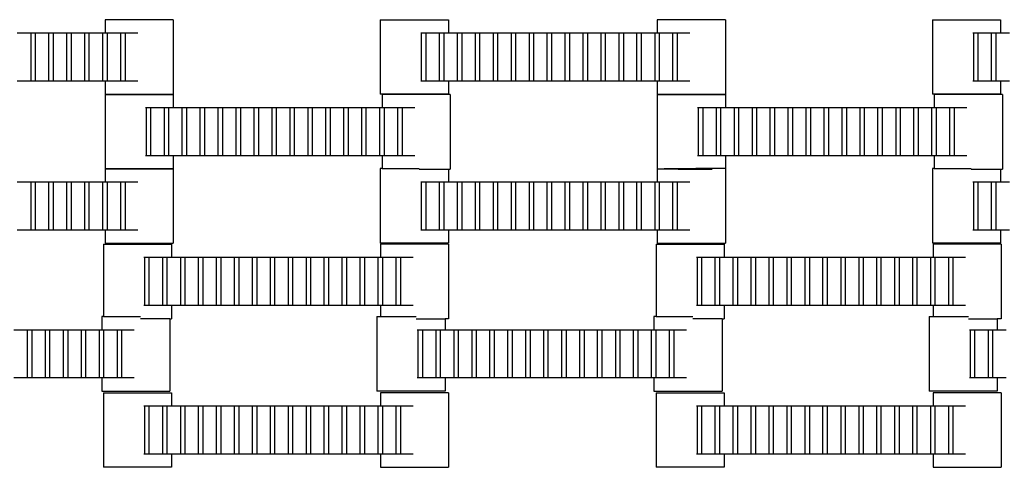
# Model space of a CAD drawing. Units: inches. Extents: x 2811 to 3797, y -3276 to -2612.
# Drawn here: x 3284 to 3313, y -3040 to -3027 of the extents above; entities that cross this region are included whole.
import ezdxf

# ---------------------------------------------------------------- set-up
doc = ezdxf.new("R2010")
doc.units = ezdxf.units.IN
doc.header["$MEASUREMENT"] = 0
doc.layers.add('VP-EQ', color=7, linetype='Continuous', true_color=0x8a3492, plot=False)

# ---------------------------------------------------------------- blocks, each defined once
blk = doc.blocks.new('2211')
at = {"layer": 'VP-EQ', "color": 0}
for p, q in [((66.106, 41.07), (66.106, 40.69)), ((68.081, 41.07), (66.106, 41.07)), ((68.081, 41.07), (68.081, 38.91)), ((74.08, 41.07), (74.08, 38.91)), ((74.08, 41.07), (76.055, 41.07)), ((76.055, 41.07), (76.055, 40.69)), ((82.106, 41.07), (82.106, 40.69)), ((84.081, 41.07), (82.106, 41.07)), ((84.081, 41.07), (84.081, 38.91)), ((90.076, 41.07), (90.076, 38.91)), ((90.076, 41.07), (92.051, 41.07)), ((92.051, 41.07), (92.051, 40.69)), ((63.562, 40.69), (63.96, 40.69)), ((63.96, 39.29), (63.96, 40.69)), ((63.96, 40.69), (64.082, 40.69)), ((64.082, 40.69), (64.082, 39.29)), ((64.082, 40.69), (64.477, 40.69)), ((64.477, 40.69), (64.598, 40.69)), ((64.477, 39.29), (64.477, 40.69)), ((64.598, 40.69), (64.598, 39.29)), ((64.598, 40.69), (65, 40.69)), ((65, 39.29), (65, 40.69)), ((65, 40.69), (65.122, 40.69)), ((65.122, 40.69), (65.517, 40.69)), ((65.122, 40.69), (65.122, 39.29)), ((65.517, 40.69), (65.638, 40.69)), ((65.517, 39.29), (65.517, 40.69)), ((65.638, 40.69), (66.04, 40.69)), ((65.638, 40.69), (65.638, 39.29)), ((66.04, 39.29), (66.04, 40.69)), ((66.04, 40.69), (66.106, 40.69)), ((66.106, 40.69), (66.162, 40.69)), ((66.162, 40.69), (66.162, 39.29)), ((66.162, 40.69), (66.56, 40.69)), ((66.56, 40.69), (66.682, 40.69)), ((66.56, 39.29), (66.56, 40.69)), ((66.682, 40.69), (66.682, 39.29)), ((66.682, 40.69), (67.051, 40.69)), ((75.249, 40.69), (75.277, 40.69)), ((75.277, 40.69), (75.398, 40.69)), ((75.277, 39.29), (75.277, 40.69)), ((75.398, 40.69), (75.797, 40.69)), ((75.398, 40.69), (75.398, 39.29)), ((75.797, 40.69), (75.918, 40.69)), ((75.797, 39.29), (75.797, 40.69)), ((75.918, 40.69), (75.918, 39.29)), ((75.918, 40.69), (76.055, 40.69)), ((76.055, 40.69), (76.317, 40.69)), ((76.317, 40.69), (76.438, 40.69)), ((76.317, 39.29), (76.317, 40.69)), ((76.438, 40.69), (76.438, 39.29)), ((76.438, 40.69), (76.837, 40.69)), ((76.837, 39.29), (76.837, 40.69)), ((76.837, 40.69), (76.958, 40.69)), ((76.958, 40.69), (76.958, 39.29)), ((76.958, 40.69), (77.357, 40.69)), ((77.357, 39.29), (77.357, 40.69)), ((77.357, 40.69), (77.478, 40.69)), ((77.478, 40.69), (77.478, 39.29)), ((77.478, 40.69), (77.877, 40.69)), ((77.877, 39.29), (77.877, 40.69)), ((77.877, 40.69), (77.998, 40.69)), ((77.998, 40.69), (77.998, 39.29)), ((77.998, 40.69), (78.4, 40.69)), ((78.4, 39.29), (78.4, 40.69)), ((78.4, 40.69), (78.522, 40.69)), ((78.522, 40.69), (78.522, 39.29)), ((78.522, 40.69), (78.917, 40.69)), ((78.917, 39.29), (78.917, 40.69)), ((78.917, 40.69), (79.038, 40.69)), ((79.038, 40.69), (79.038, 39.29)), ((79.038, 40.69), (79.44, 40.69)), ((79.44, 40.69), (79.562, 40.69)), ((79.44, 39.29), (79.44, 40.69)), ((79.562, 40.69), (79.96, 40.69)), ((79.562, 40.69), (79.562, 39.29)), ((79.96, 39.29), (79.96, 40.69)), ((79.96, 40.69), (80.082, 40.69)), ((80.082, 40.69), (80.082, 39.29)), ((80.082, 40.69), (80.477, 40.69)), ((80.477, 40.69), (80.598, 40.69)), ((80.477, 39.29), (80.477, 40.69)), ((80.598, 40.69), (80.598, 39.29)), ((80.598, 40.69), (81, 40.69)), ((81, 39.29), (81, 40.69)), ((81, 40.69), (81.122, 40.69)), ((81.122, 40.69), (81.517, 40.69)), ((81.122, 40.69), (81.122, 39.29)), ((81.517, 40.69), (81.638, 40.69)), ((81.517, 39.29), (81.517, 40.69)), ((81.638, 40.69), (82.04, 40.69)), ((81.638, 40.69), (81.638, 39.29)), ((82.04, 39.29), (82.04, 40.69)), ((82.04, 40.69), (82.106, 40.69)), ((82.106, 40.69), (82.162, 40.69)), ((82.162, 40.69), (82.162, 39.29)), ((82.162, 40.69), (82.56, 40.69)), ((82.56, 40.69), (82.682, 40.69)), ((82.56, 39.29), (82.56, 40.69)), ((82.682, 40.69), (82.682, 39.29)), ((82.682, 40.69), (83.051, 40.69)), ((91.245, 40.69), (91.273, 40.69)), ((91.273, 40.69), (91.394, 40.69)), ((91.273, 39.29), (91.273, 40.69)), ((91.394, 40.69), (91.793, 40.69)), ((91.394, 40.69), (91.394, 39.29)), ((91.793, 40.69), (91.914, 40.69)), ((91.793, 39.29), (91.793, 40.69)), ((91.914, 40.69), (91.914, 39.29)), ((91.914, 40.69), (92.051, 40.69)), ((92.051, 40.69), (92.313, 40.69)), ((63.96, 39.29), (63.562, 39.29)), ((64.082, 39.29), (63.96, 39.29)), ((64.477, 39.29), (64.082, 39.29)), ((64.598, 39.29), (64.477, 39.29)), ((65, 39.29), (64.598, 39.29)), ((65.122, 39.29), (65, 39.29)), ((65.517, 39.29), (65.122, 39.29)), ((65.638, 39.29), (65.517, 39.29)), ((66.04, 39.29), (65.638, 39.29)), ((66.106, 39.29), (66.04, 39.29)), ((66.106, 39.29), (66.106, 38.91)), ((66.162, 39.29), (66.106, 39.29)), ((66.56, 39.29), (66.162, 39.29)), ((66.682, 39.29), (66.56, 39.29)), ((67.051, 39.29), (66.682, 39.29)), ((75.277, 39.29), (75.249, 39.29)), ((75.398, 39.29), (75.277, 39.29)), ((75.797, 39.29), (75.398, 39.29)), ((75.918, 39.29), (75.797, 39.29)), ((76.055, 39.29), (75.918, 39.29)), ((76.055, 39.29), (76.055, 38.91)), ((76.317, 39.29), (76.055, 39.29)), ((76.438, 39.29), (76.317, 39.29)), ((76.837, 39.29), (76.438, 39.29)), ((76.958, 39.29), (76.837, 39.29)), ((77.357, 39.29), (76.958, 39.29)), ((77.478, 39.29), (77.357, 39.29)), ((77.877, 39.29), (77.478, 39.29)), ((77.998, 39.29), (77.877, 39.29)), ((78.4, 39.29), (77.998, 39.29)), ((78.522, 39.29), (78.4, 39.29)), ((78.917, 39.29), (78.522, 39.29)), ((79.038, 39.29), (78.917, 39.29)), ((79.44, 39.29), (79.038, 39.29)), ((79.562, 39.29), (79.44, 39.29)), ((79.96, 39.29), (79.562, 39.29)), ((80.082, 39.29), (79.96, 39.29)), ((80.477, 39.29), (80.082, 39.29)), ((80.598, 39.29), (80.477, 39.29)), ((81, 39.29), (80.598, 39.29)), ((81.122, 39.29), (81, 39.29)), ((81.517, 39.29), (81.122, 39.29)), ((81.638, 39.29), (81.517, 39.29)), ((82.04, 39.29), (81.638, 39.29)), ((82.106, 39.29), (82.04, 39.29)), ((82.106, 39.29), (82.106, 38.91)), ((82.162, 39.29), (82.106, 39.29)), ((82.56, 39.29), (82.162, 39.29)), ((82.682, 39.29), (82.56, 39.29)), ((83.051, 39.29), (82.682, 39.29)), ((91.273, 39.29), (91.245, 39.29)), ((91.394, 39.29), (91.273, 39.29)), ((91.793, 39.29), (91.394, 39.29)), ((91.914, 39.29), (91.793, 39.29)), ((92.051, 39.29), (91.914, 39.29)), ((92.051, 39.29), (92.051, 38.91)), ((92.313, 39.29), (92.051, 39.29)), ((66.106, 38.91), (68.081, 38.91)), ((66.106, 38.902), (66.106, 36.754)), ((66.106, 38.902), (68.081, 38.902)), ((68.081, 38.902), (68.081, 38.522)), ((76.055, 38.91), (74.08, 38.91)), ((74.132, 38.902), (74.132, 38.522)), ((76.107, 38.902), (74.132, 38.902)), ((76.107, 38.902), (76.107, 36.742)), ((82.102, 38.902), (82.102, 36.742)), ((82.102, 38.902), (84.077, 38.902)), ((82.106, 38.91), (84.081, 38.91)), ((84.077, 38.902), (84.077, 38.522)), ((92.051, 38.91), (90.076, 38.91)), ((90.128, 38.902), (90.128, 38.522)), ((92.103, 38.902), (90.128, 38.902)), ((92.103, 38.902), (92.103, 36.742)), ((67.275, 38.522), (67.303, 38.522)), ((67.303, 38.522), (67.424, 38.522)), ((67.303, 37.122), (67.303, 38.522)), ((67.424, 38.522), (67.823, 38.522)), ((67.424, 38.522), (67.424, 37.122)), ((67.823, 38.522), (67.944, 38.522)), ((67.823, 37.122), (67.823, 38.522)), ((67.944, 38.522), (67.944, 37.122)), ((67.944, 38.522), (68.081, 38.522)), ((68.081, 38.522), (68.343, 38.522)), ((68.343, 38.522), (68.464, 38.522)), ((68.343, 37.122), (68.343, 38.522)), ((68.464, 38.522), (68.464, 37.122)), ((68.464, 38.522), (68.863, 38.522)), ((68.863, 37.122), (68.863, 38.522)), ((68.863, 38.522), (68.984, 38.522)), ((68.984, 38.522), (68.984, 37.122)), ((68.984, 38.522), (69.383, 38.522)), ((69.383, 37.122), (69.383, 38.522)), ((69.383, 38.522), (69.504, 38.522)), ((69.504, 38.522), (69.504, 37.122)), ((69.504, 38.522), (69.903, 38.522)), ((69.903, 37.122), (69.903, 38.522)), ((69.903, 38.522), (70.024, 38.522)), ((70.024, 38.522), (70.024, 37.122)), ((70.024, 38.522), (70.426, 38.522)), ((70.426, 37.122), (70.426, 38.522)), ((70.426, 38.522), (70.548, 38.522)), ((70.548, 38.522), (70.548, 37.122)), ((70.548, 38.522), (70.943, 38.522)), ((70.943, 37.122), (70.943, 38.522)), ((70.943, 38.522), (71.064, 38.522)), ((71.064, 38.522), (71.064, 37.122)), ((71.064, 38.522), (71.466, 38.522)), ((71.466, 38.522), (71.588, 38.522)), ((71.466, 37.122), (71.466, 38.522)), ((71.588, 38.522), (71.986, 38.522)), ((71.588, 38.522), (71.588, 37.122)), ((71.986, 37.122), (71.986, 38.522)), ((71.986, 38.522), (72.108, 38.522)), ((72.108, 38.522), (72.108, 37.122)), ((72.108, 38.522), (72.503, 38.522)), ((72.503, 38.522), (72.624, 38.522)), ((72.503, 37.122), (72.503, 38.522)), ((72.624, 38.522), (72.624, 37.122)), ((72.624, 38.522), (73.026, 38.522)), ((73.026, 37.122), (73.026, 38.522)), ((73.026, 38.522), (73.148, 38.522)), ((73.148, 38.522), (73.543, 38.522)), ((73.148, 38.522), (73.148, 37.122)), ((73.543, 38.522), (73.664, 38.522)), ((73.543, 37.122), (73.543, 38.522)), ((73.664, 38.522), (74.066, 38.522)), ((73.664, 38.522), (73.664, 37.122)), ((74.066, 37.122), (74.066, 38.522)), ((74.066, 38.522), (74.132, 38.522)), ((74.132, 38.522), (74.188, 38.522)), ((74.188, 38.522), (74.188, 37.122)), ((74.188, 38.522), (74.586, 38.522)), ((74.586, 38.522), (74.708, 38.522)), ((74.586, 37.122), (74.586, 38.522)), ((74.708, 38.522), (74.708, 37.122)), ((74.708, 38.522), (75.077, 38.522)), ((83.271, 38.522), (83.299, 38.522)), ((83.299, 38.522), (83.421, 38.522)), ((83.299, 37.122), (83.299, 38.522)), ((83.421, 38.522), (83.819, 38.522)), ((83.421, 38.522), (83.421, 37.122)), ((83.819, 38.522), (83.941, 38.522)), ((83.819, 37.122), (83.819, 38.522)), ((83.941, 38.522), (83.941, 37.122)), ((83.941, 38.522), (84.077, 38.522)), ((84.077, 38.522), (84.339, 38.522)), ((84.339, 38.522), (84.461, 38.522)), ((84.339, 37.122), (84.339, 38.522)), ((84.461, 38.522), (84.461, 37.122)), ((84.461, 38.522), (84.859, 38.522)), ((84.859, 37.122), (84.859, 38.522)), ((84.859, 38.522), (84.981, 38.522)), ((84.981, 38.522), (84.981, 37.122)), ((84.981, 38.522), (85.379, 38.522)), ((85.379, 37.122), (85.379, 38.522)), ((85.379, 38.522), (85.501, 38.522)), ((85.501, 38.522), (85.501, 37.122)), ((85.501, 38.522), (85.899, 38.522)), ((85.899, 37.122), (85.899, 38.522)), ((85.899, 38.522), (86.021, 38.522)), ((86.021, 38.522), (86.021, 37.122)), ((86.021, 38.522), (86.423, 38.522)), ((86.423, 37.122), (86.423, 38.522)), ((86.423, 38.522), (86.544, 38.522)), ((86.544, 38.522), (86.544, 37.122)), ((86.544, 38.522), (86.939, 38.522)), ((86.939, 37.122), (86.939, 38.522)), ((86.939, 38.522), (87.061, 38.522)), ((87.061, 38.522), (87.061, 37.122)), ((87.061, 38.522), (87.463, 38.522)), ((87.463, 38.522), (87.584, 38.522)), ((87.463, 37.122), (87.463, 38.522)), ((87.584, 38.522), (87.983, 38.522)), ((87.584, 38.522), (87.584, 37.122)), ((87.983, 37.122), (87.983, 38.522)), ((87.983, 38.522), (88.104, 38.522)), ((88.104, 38.522), (88.104, 37.122)), ((88.104, 38.522), (88.499, 38.522)), ((88.499, 38.522), (88.621, 38.522)), ((88.499, 37.122), (88.499, 38.522)), ((88.621, 38.522), (88.621, 37.122)), ((88.621, 38.522), (89.023, 38.522)), ((89.023, 37.122), (89.023, 38.522)), ((89.023, 38.522), (89.144, 38.522)), ((89.144, 38.522), (89.539, 38.522)), ((89.144, 38.522), (89.144, 37.122)), ((89.539, 38.522), (89.661, 38.522)), ((89.539, 37.122), (89.539, 38.522)), ((89.661, 38.522), (90.063, 38.522)), ((89.661, 38.522), (89.661, 37.122)), ((90.063, 37.122), (90.063, 38.522)), ((90.063, 38.522), (90.128, 38.522)), ((90.128, 38.522), (90.184, 38.522)), ((90.184, 38.522), (90.184, 37.122)), ((90.184, 38.522), (90.583, 38.522)), ((90.583, 38.522), (90.704, 38.522)), ((90.583, 37.122), (90.583, 38.522)), ((90.704, 38.522), (90.704, 37.122)), ((90.704, 38.522), (91.073, 38.522)), ((67.303, 37.122), (67.275, 37.122)), ((67.424, 37.122), (67.303, 37.122)), ((67.823, 37.122), (67.424, 37.122)), ((67.944, 37.122), (67.823, 37.122)), ((68.081, 37.122), (67.944, 37.122)), ((68.343, 37.122), (68.081, 37.122)), ((68.081, 37.122), (68.081, 36.754)), ((68.464, 37.122), (68.343, 37.122)), ((68.863, 37.122), (68.464, 37.122)), ((68.984, 37.122), (68.863, 37.122)), ((69.383, 37.122), (68.984, 37.122)), ((69.504, 37.122), (69.383, 37.122)), ((69.903, 37.122), (69.504, 37.122)), ((70.024, 37.122), (69.903, 37.122)), ((70.426, 37.122), (70.024, 37.122)), ((70.548, 37.122), (70.426, 37.122)), ((70.943, 37.122), (70.548, 37.122)), ((71.064, 37.122), (70.943, 37.122)), ((71.466, 37.122), (71.064, 37.122)), ((71.588, 37.122), (71.466, 37.122)), ((71.986, 37.122), (71.588, 37.122)), ((72.108, 37.122), (71.986, 37.122)), ((72.503, 37.122), (72.108, 37.122)), ((72.624, 37.122), (72.503, 37.122)), ((73.026, 37.122), (72.624, 37.122)), ((73.148, 37.122), (73.026, 37.122)), ((73.543, 37.122), (73.148, 37.122)), ((73.664, 37.122), (73.543, 37.122)), ((74.066, 37.122), (73.664, 37.122)), ((74.132, 37.122), (74.066, 37.122)), ((74.132, 37.122), (74.132, 36.754)), ((74.188, 37.122), (74.132, 37.122)), ((74.586, 37.122), (74.188, 37.122)), ((74.708, 37.122), (74.586, 37.122)), ((75.077, 37.122), (74.708, 37.122)), ((83.299, 37.122), (83.271, 37.122)), ((83.421, 37.122), (83.299, 37.122)), ((83.819, 37.122), (83.421, 37.122)), ((83.941, 37.122), (83.819, 37.122)), ((84.077, 37.122), (83.941, 37.122)), ((84.077, 37.122), (84.077, 36.754)), ((84.339, 37.122), (84.077, 37.122)), ((84.461, 37.122), (84.339, 37.122)), ((84.859, 37.122), (84.461, 37.122)), ((84.981, 37.122), (84.859, 37.122)), ((85.379, 37.122), (84.981, 37.122)), ((85.501, 37.122), (85.379, 37.122)), ((85.899, 37.122), (85.501, 37.122)), ((86.021, 37.122), (85.899, 37.122)), ((86.423, 37.122), (86.021, 37.122)), ((86.544, 37.122), (86.423, 37.122)), ((86.939, 37.122), (86.544, 37.122)), ((87.061, 37.122), (86.939, 37.122)), ((87.463, 37.122), (87.061, 37.122)), ((87.584, 37.122), (87.463, 37.122)), ((87.983, 37.122), (87.584, 37.122)), ((88.104, 37.122), (87.983, 37.122)), ((88.499, 37.122), (88.104, 37.122)), ((88.621, 37.122), (88.499, 37.122)), ((89.023, 37.122), (88.621, 37.122)), ((89.144, 37.122), (89.023, 37.122)), ((89.539, 37.122), (89.144, 37.122)), ((89.661, 37.122), (89.539, 37.122)), ((90.063, 37.122), (89.661, 37.122)), ((90.128, 37.122), (90.063, 37.122)), ((90.128, 37.122), (90.128, 36.754)), ((90.184, 37.122), (90.128, 37.122)), ((90.583, 37.122), (90.184, 37.122)), ((90.704, 37.122), (90.583, 37.122)), ((91.073, 37.122), (90.704, 37.122)), ((66.106, 36.754), (66.106, 36.742)), ((66.106, 36.754), (68.081, 36.754)), ((66.106, 36.742), (66.106, 36.374)), ((68.081, 36.742), (66.106, 36.742)), ((68.081, 36.754), (68.081, 36.742)), ((68.081, 36.742), (68.081, 34.594)), ((74.132, 36.754), (74.08, 36.754)), ((74.08, 36.754), (74.08, 34.594)), ((74.132, 36.754), (75.206, 36.754)), ((75.206, 36.742), (76.055, 36.742)), ((76.055, 36.742), (76.055, 36.374)), ((76.055, 36.742), (76.107, 36.742)), ((82.102, 36.742), (82.106, 36.742)), ((82.106, 36.742), (82.106, 36.374)), ((82.705, 36.742), (82.106, 36.742)), ((82.301, 36.754), (82.705, 36.754)), ((82.709, 36.754), (83.215, 36.754)), ((82.709, 36.742), (83.215, 36.742)), ((84.077, 36.754), (83.219, 36.754)), ((83.219, 36.742), (83.692, 36.742)), ((84.081, 36.754), (84.077, 36.754)), ((84.081, 36.754), (84.081, 34.594)), ((90.128, 36.754), (90.076, 36.754)), ((90.076, 36.754), (90.076, 34.594)), ((90.128, 36.754), (91.202, 36.754)), ((91.202, 36.742), (92.051, 36.742)), ((92.051, 36.742), (92.051, 36.374)), ((92.051, 36.742), (92.103, 36.742)), ((63.562, 36.374), (63.96, 36.374)), ((63.96, 34.974), (63.96, 36.374)), ((63.96, 36.374), (64.082, 36.374)), ((64.082, 36.374), (64.082, 34.974)), ((64.082, 36.374), (64.477, 36.374)), ((64.477, 36.374), (64.598, 36.374)), ((64.477, 34.974), (64.477, 36.374)), ((64.598, 36.374), (64.598, 34.974)), ((64.598, 36.374), (65, 36.374)), ((65, 34.974), (65, 36.374)), ((65, 36.374), (65.122, 36.374)), ((65.122, 36.374), (65.517, 36.374)), ((65.122, 36.374), (65.122, 34.974)), ((65.517, 36.374), (65.638, 36.374)), ((65.517, 34.974), (65.517, 36.374)), ((65.638, 36.374), (66.04, 36.374)), ((65.638, 36.374), (65.638, 34.974)), ((66.04, 34.974), (66.04, 36.374)), ((66.04, 36.374), (66.106, 36.374)), ((66.106, 36.374), (66.162, 36.374)), ((66.162, 36.374), (66.162, 34.974)), ((66.162, 36.374), (66.56, 36.374)), ((66.56, 36.374), (66.682, 36.374)), ((66.56, 34.974), (66.56, 36.374)), ((66.682, 36.374), (66.682, 34.974)), ((66.682, 36.374), (67.051, 36.374)), ((75.249, 36.374), (75.277, 36.374)), ((75.277, 36.374), (75.398, 36.374)), ((75.277, 34.974), (75.277, 36.374)), ((75.398, 36.374), (75.797, 36.374)), ((75.398, 36.374), (75.398, 34.974)), ((75.797, 36.374), (75.918, 36.374)), ((75.797, 34.974), (75.797, 36.374)), ((75.918, 36.374), (75.918, 34.974)), ((75.918, 36.374), (76.055, 36.374)), ((76.055, 36.374), (76.317, 36.374)), ((76.317, 36.374), (76.438, 36.374)), ((76.317, 34.974), (76.317, 36.374)), ((76.438, 36.374), (76.438, 34.974)), ((76.438, 36.374), (76.837, 36.374)), ((76.837, 34.974), (76.837, 36.374)), ((76.837, 36.374), (76.958, 36.374)), ((76.958, 36.374), (76.958, 34.974)), ((76.958, 36.374), (77.357, 36.374)), ((77.357, 34.974), (77.357, 36.374)), ((77.357, 36.374), (77.478, 36.374)), ((77.478, 36.374), (77.478, 34.974)), ((77.478, 36.374), (77.877, 36.374)), ((77.877, 34.974), (77.877, 36.374)), ((77.877, 36.374), (77.998, 36.374)), ((77.998, 36.374), (77.998, 34.974)), ((77.998, 36.374), (78.4, 36.374)), ((78.4, 34.974), (78.4, 36.374)), ((78.4, 36.374), (78.522, 36.374)), ((78.522, 36.374), (78.522, 34.974)), ((78.522, 36.374), (78.917, 36.374)), ((78.917, 34.974), (78.917, 36.374)), ((78.917, 36.374), (79.038, 36.374)), ((79.038, 36.374), (79.038, 34.974)), ((79.038, 36.374), (79.44, 36.374)), ((79.44, 36.374), (79.562, 36.374)), ((79.44, 34.974), (79.44, 36.374)), ((79.562, 36.374), (79.96, 36.374)), ((79.562, 36.374), (79.562, 34.974)), ((79.96, 34.974), (79.96, 36.374)), ((79.96, 36.374), (80.082, 36.374)), ((80.082, 36.374), (80.082, 34.974)), ((80.082, 36.374), (80.477, 36.374)), ((80.477, 36.374), (80.598, 36.374)), ((80.477, 34.974), (80.477, 36.374)), ((80.598, 36.374), (80.598, 34.974)), ((80.598, 36.374), (81, 36.374)), ((81, 34.974), (81, 36.374)), ((81, 36.374), (81.122, 36.374)), ((81.122, 36.374), (81.517, 36.374)), ((81.122, 36.374), (81.122, 34.974)), ((81.517, 36.374), (81.638, 36.374)), ((81.517, 34.974), (81.517, 36.374)), ((81.638, 36.374), (82.04, 36.374)), ((81.638, 36.374), (81.638, 34.974)), ((82.04, 34.974), (82.04, 36.374)), ((82.04, 36.374), (82.106, 36.374)), ((82.106, 36.374), (82.162, 36.374)), ((82.162, 36.374), (82.162, 34.974)), ((82.162, 36.374), (82.56, 36.374)), ((82.56, 36.374), (82.682, 36.374)), ((82.56, 34.974), (82.56, 36.374)), ((82.682, 36.374), (82.682, 34.974)), ((82.682, 36.374), (83.051, 36.374)), ((91.245, 36.374), (91.273, 36.374)), ((91.273, 36.374), (91.394, 36.374)), ((91.273, 34.974), (91.273, 36.374)), ((91.394, 36.374), (91.793, 36.374)), ((91.394, 36.374), (91.394, 34.974)), ((91.793, 36.374), (91.914, 36.374)), ((91.793, 34.974), (91.793, 36.374)), ((91.914, 36.374), (91.914, 34.974)), ((91.914, 36.374), (92.051, 36.374)), ((92.051, 36.374), (92.313, 36.374)), ((63.96, 34.974), (63.562, 34.974)), ((64.082, 34.974), (63.96, 34.974)), ((64.477, 34.974), (64.082, 34.974)), ((64.598, 34.974), (64.477, 34.974)), ((65, 34.974), (64.598, 34.974)), ((65.122, 34.974), (65, 34.974)), ((65.517, 34.974), (65.122, 34.974)), ((65.638, 34.974), (65.517, 34.974)), ((66.04, 34.974), (65.638, 34.974)), ((66.106, 34.974), (66.04, 34.974)), ((66.106, 34.974), (66.106, 34.594)), ((66.162, 34.974), (66.106, 34.974)), ((66.56, 34.974), (66.162, 34.974)), ((66.682, 34.974), (66.56, 34.974)), ((67.051, 34.974), (66.682, 34.974)), ((75.277, 34.974), (75.249, 34.974)), ((75.398, 34.974), (75.277, 34.974)), ((75.797, 34.974), (75.398, 34.974)), ((75.918, 34.974), (75.797, 34.974)), ((76.055, 34.974), (75.918, 34.974)), ((76.055, 34.974), (76.055, 34.594)), ((76.317, 34.974), (76.055, 34.974)), ((76.438, 34.974), (76.317, 34.974)), ((76.837, 34.974), (76.438, 34.974)), ((76.958, 34.974), (76.837, 34.974)), ((77.357, 34.974), (76.958, 34.974)), ((77.478, 34.974), (77.357, 34.974)), ((77.877, 34.974), (77.478, 34.974)), ((77.998, 34.974), (77.877, 34.974)), ((78.4, 34.974), (77.998, 34.974)), ((78.522, 34.974), (78.4, 34.974)), ((78.917, 34.974), (78.522, 34.974)), ((79.038, 34.974), (78.917, 34.974)), ((79.44, 34.974), (79.038, 34.974)), ((79.562, 34.974), (79.44, 34.974)), ((79.96, 34.974), (79.562, 34.974)), ((80.082, 34.974), (79.96, 34.974)), ((80.477, 34.974), (80.082, 34.974)), ((80.598, 34.974), (80.477, 34.974)), ((81, 34.974), (80.598, 34.974)), ((81.122, 34.974), (81, 34.974)), ((81.517, 34.974), (81.122, 34.974)), ((81.638, 34.974), (81.517, 34.974)), ((82.04, 34.974), (81.638, 34.974)), ((82.106, 34.974), (82.04, 34.974)), ((82.106, 34.974), (82.106, 34.594)), ((82.162, 34.974), (82.106, 34.974)), ((82.56, 34.974), (82.162, 34.974)), ((82.682, 34.974), (82.56, 34.974)), ((83.051, 34.974), (82.682, 34.974)), ((91.273, 34.974), (91.245, 34.974)), ((91.394, 34.974), (91.273, 34.974)), ((91.793, 34.974), (91.394, 34.974)), ((91.914, 34.974), (91.793, 34.974)), ((92.051, 34.974), (91.914, 34.974)), ((92.051, 34.974), (92.051, 34.594)), ((92.313, 34.974), (92.051, 34.974)), ((66.058, 34.564), (66.058, 32.467)), ((66.058, 34.564), (68.033, 34.564)), ((66.106, 34.594), (68.081, 34.594)), ((68.033, 34.564), (68.033, 34.184)), ((76.055, 34.594), (74.08, 34.594)), ((74.084, 34.564), (74.084, 34.184)), ((76.059, 34.564), (74.084, 34.564)), ((76.059, 34.564), (76.059, 32.404)), ((82.069, 34.564), (82.069, 32.467)), ((82.069, 34.564), (84.044, 34.564)), ((82.106, 34.594), (84.081, 34.594)), ((84.044, 34.564), (84.044, 34.184)), ((92.051, 34.594), (90.076, 34.594)), ((90.095, 34.564), (90.095, 34.184)), ((92.07, 34.564), (90.095, 34.564)), ((92.07, 34.564), (92.07, 32.404)), ((67.227, 34.184), (67.255, 34.184)), ((67.255, 34.184), (67.377, 34.184)), ((67.255, 32.784), (67.255, 34.184)), ((67.377, 34.184), (67.775, 34.184)), ((67.377, 34.184), (67.377, 32.784)), ((67.775, 34.184), (67.897, 34.184)), ((67.775, 32.784), (67.775, 34.184)), ((67.897, 34.184), (67.897, 32.784)), ((67.897, 34.184), (68.033, 34.184)), ((68.033, 34.184), (68.295, 34.184)), ((68.295, 34.184), (68.417, 34.184)), ((68.295, 32.784), (68.295, 34.184)), ((68.417, 34.184), (68.417, 32.784)), ((68.417, 34.184), (68.815, 34.184)), ((68.815, 32.784), (68.815, 34.184)), ((68.815, 34.184), (68.937, 34.184)), ((68.937, 34.184), (68.937, 32.784)), ((68.937, 34.184), (69.335, 34.184)), ((69.335, 32.784), (69.335, 34.184)), ((69.335, 34.184), (69.457, 34.184)), ((69.457, 34.184), (69.457, 32.784)), ((69.457, 34.184), (69.855, 34.184)), ((69.855, 32.784), (69.855, 34.184)), ((69.855, 34.184), (69.977, 34.184)), ((69.977, 34.184), (69.977, 32.784)), ((69.977, 34.184), (70.379, 34.184)), ((70.379, 32.784), (70.379, 34.184)), ((70.379, 34.184), (70.5, 34.184)), ((70.5, 34.184), (70.5, 32.784)), ((70.5, 34.184), (70.895, 34.184)), ((70.895, 32.784), (70.895, 34.184)), ((70.895, 34.184), (71.017, 34.184)), ((71.017, 34.184), (71.017, 32.784)), ((71.017, 34.184), (71.419, 34.184)), ((71.419, 34.184), (71.54, 34.184)), ((71.419, 32.784), (71.419, 34.184)), ((71.54, 34.184), (71.939, 34.184)), ((71.54, 34.184), (71.54, 32.784)), ((71.939, 32.784), (71.939, 34.184)), ((71.939, 34.184), (72.06, 34.184)), ((72.06, 34.184), (72.06, 32.784)), ((72.06, 34.184), (72.455, 34.184)), ((72.455, 34.184), (72.577, 34.184)), ((72.455, 32.784), (72.455, 34.184)), ((72.577, 34.184), (72.577, 32.784)), ((72.577, 34.184), (72.979, 34.184)), ((72.979, 32.784), (72.979, 34.184)), ((72.979, 34.184), (73.1, 34.184)), ((73.1, 34.184), (73.495, 34.184)), ((73.1, 34.184), (73.1, 32.784)), ((73.495, 34.184), (73.617, 34.184)), ((73.495, 32.784), (73.495, 34.184)), ((73.617, 34.184), (74.019, 34.184)), ((73.617, 34.184), (73.617, 32.784)), ((74.019, 32.784), (74.019, 34.184)), ((74.019, 34.184), (74.084, 34.184)), ((74.084, 34.184), (74.14, 34.184)), ((74.14, 34.184), (74.14, 32.784)), ((74.14, 34.184), (74.539, 34.184)), ((74.539, 34.184), (74.66, 34.184)), ((74.539, 32.784), (74.539, 34.184)), ((74.66, 34.184), (74.66, 32.784)), ((74.66, 34.184), (75.029, 34.184)), ((83.238, 34.184), (83.266, 34.184)), ((83.266, 34.184), (83.387, 34.184)), ((83.266, 32.784), (83.266, 34.184)), ((83.387, 34.184), (83.786, 34.184)), ((83.387, 34.184), (83.387, 32.784)), ((83.786, 34.184), (83.907, 34.184)), ((83.786, 32.784), (83.786, 34.184)), ((83.907, 34.184), (83.907, 32.784)), ((83.907, 34.184), (84.044, 34.184)), ((84.044, 34.184), (84.306, 34.184)), ((84.306, 34.184), (84.427, 34.184)), ((84.306, 32.784), (84.306, 34.184)), ((84.427, 34.184), (84.427, 32.784)), ((84.427, 34.184), (84.826, 34.184)), ((84.826, 32.784), (84.826, 34.184)), ((84.826, 34.184), (84.947, 34.184)), ((84.947, 34.184), (84.947, 32.784)), ((84.947, 34.184), (85.346, 34.184)), ((85.346, 32.784), (85.346, 34.184)), ((85.346, 34.184), (85.467, 34.184)), ((85.467, 34.184), (85.467, 32.784)), ((85.467, 34.184), (85.866, 34.184)), ((85.866, 32.784), (85.866, 34.184)), ((85.866, 34.184), (85.987, 34.184)), ((85.987, 34.184), (85.987, 32.784)), ((85.987, 34.184), (86.39, 34.184)), ((86.39, 32.784), (86.39, 34.184)), ((86.39, 34.184), (86.511, 34.184)), ((86.511, 34.184), (86.511, 32.784)), ((86.511, 34.184), (86.906, 34.184)), ((86.906, 32.784), (86.906, 34.184)), ((86.906, 34.184), (87.027, 34.184)), ((87.027, 34.184), (87.027, 32.784)), ((87.027, 34.184), (87.43, 34.184)), ((87.43, 34.184), (87.551, 34.184)), ((87.43, 32.784), (87.43, 34.184)), ((87.551, 34.184), (87.95, 34.184)), ((87.551, 34.184), (87.551, 32.784)), ((87.95, 32.784), (87.95, 34.184)), ((87.95, 34.184), (88.071, 34.184)), ((88.071, 34.184), (88.071, 32.784)), ((88.071, 34.184), (88.466, 34.184)), ((88.466, 34.184), (88.587, 34.184)), ((88.466, 32.784), (88.466, 34.184)), ((88.587, 34.184), (88.587, 32.784)), ((88.587, 34.184), (88.99, 34.184)), ((88.99, 32.784), (88.99, 34.184)), ((88.99, 34.184), (89.111, 34.184)), ((89.111, 34.184), (89.506, 34.184)), ((89.111, 34.184), (89.111, 32.784)), ((89.506, 34.184), (89.627, 34.184)), ((89.506, 32.784), (89.506, 34.184)), ((89.627, 34.184), (90.03, 34.184)), ((89.627, 34.184), (89.627, 32.784)), ((90.03, 32.784), (90.03, 34.184)), ((90.03, 34.184), (90.095, 34.184)), ((90.095, 34.184), (90.151, 34.184)), ((90.151, 34.184), (90.151, 32.784)), ((90.151, 34.184), (90.55, 34.184)), ((90.55, 34.184), (90.671, 34.184)), ((90.55, 32.784), (90.55, 34.184)), ((90.671, 34.184), (90.671, 32.784)), ((90.671, 34.184), (91.04, 34.184)), ((67.255, 32.784), (67.227, 32.784)), ((67.377, 32.784), (67.255, 32.784)), ((67.775, 32.784), (67.377, 32.784)), ((67.897, 32.784), (67.775, 32.784)), ((68.033, 32.784), (67.897, 32.784)), ((68.033, 32.784), (68.033, 32.404)), ((68.295, 32.784), (68.033, 32.784)), ((68.417, 32.784), (68.295, 32.784)), ((68.815, 32.784), (68.417, 32.784)), ((68.937, 32.784), (68.815, 32.784)), ((69.335, 32.784), (68.937, 32.784)), ((69.457, 32.784), (69.335, 32.784)), ((69.855, 32.784), (69.457, 32.784)), ((69.977, 32.784), (69.855, 32.784)), ((70.379, 32.784), (69.977, 32.784)), ((70.5, 32.784), (70.379, 32.784)), ((70.895, 32.784), (70.5, 32.784)), ((71.017, 32.784), (70.895, 32.784)), ((71.419, 32.784), (71.017, 32.784)), ((71.54, 32.784), (71.419, 32.784)), ((71.939, 32.784), (71.54, 32.784)), ((72.06, 32.784), (71.939, 32.784)), ((72.455, 32.784), (72.06, 32.784)), ((72.577, 32.784), (72.455, 32.784)), ((72.979, 32.784), (72.577, 32.784)), ((73.1, 32.784), (72.979, 32.784)), ((73.495, 32.784), (73.1, 32.784)), ((73.617, 32.784), (73.495, 32.784)), ((74.019, 32.784), (73.617, 32.784)), ((74.084, 32.784), (74.019, 32.784)), ((74.084, 32.784), (74.084, 32.467)), ((74.14, 32.784), (74.084, 32.784)), ((74.539, 32.784), (74.14, 32.784)), ((74.66, 32.784), (74.539, 32.784)), ((75.029, 32.784), (74.66, 32.784)), ((83.266, 32.784), (83.238, 32.784)), ((83.387, 32.784), (83.266, 32.784)), ((83.786, 32.784), (83.387, 32.784)), ((83.907, 32.784), (83.786, 32.784)), ((84.044, 32.784), (83.907, 32.784)), ((84.044, 32.784), (84.044, 32.404)), ((84.306, 32.784), (84.044, 32.784)), ((84.427, 32.784), (84.306, 32.784)), ((84.826, 32.784), (84.427, 32.784)), ((84.947, 32.784), (84.826, 32.784)), ((85.346, 32.784), (84.947, 32.784)), ((85.467, 32.784), (85.346, 32.784)), ((85.866, 32.784), (85.467, 32.784)), ((85.987, 32.784), (85.866, 32.784)), ((86.39, 32.784), (85.987, 32.784)), ((86.511, 32.784), (86.39, 32.784)), ((86.906, 32.784), (86.511, 32.784)), ((87.027, 32.784), (86.906, 32.784)), ((87.43, 32.784), (87.027, 32.784)), ((87.551, 32.784), (87.43, 32.784)), ((87.95, 32.784), (87.551, 32.784)), ((88.071, 32.784), (87.95, 32.784)), ((88.466, 32.784), (88.071, 32.784)), ((88.587, 32.784), (88.466, 32.784)), ((88.99, 32.784), (88.587, 32.784)), ((89.111, 32.784), (88.99, 32.784)), ((89.506, 32.784), (89.111, 32.784)), ((89.627, 32.784), (89.506, 32.784)), ((90.03, 32.784), (89.627, 32.784)), ((90.095, 32.784), (90.03, 32.784)), ((90.095, 32.784), (90.095, 32.467)), ((90.151, 32.784), (90.095, 32.784)), ((90.55, 32.784), (90.151, 32.784)), ((90.671, 32.784), (90.55, 32.784)), ((91.04, 32.784), (90.671, 32.784)), ((66.058, 32.467), (66.006, 32.467)), ((66.006, 32.467), (66.006, 32.087)), ((66.058, 32.467), (67.132, 32.467)), ((67.981, 32.404), (67.132, 32.404)), ((67.981, 32.404), (67.981, 30.307)), ((67.981, 32.404), (68.033, 32.404)), ((73.98, 32.467), (73.98, 30.307)), ((73.98, 32.467), (74.084, 32.467)), ((74.084, 32.467), (75.119, 32.467)), ((75.119, 32.404), (75.955, 32.404)), ((75.955, 32.404), (75.955, 32.087)), ((76.059, 32.404), (75.955, 32.404)), ((82.069, 32.467), (82.006, 32.467)), ((82.006, 32.467), (82.006, 32.087)), ((82.069, 32.467), (83.135, 32.467)), ((83.981, 32.404), (83.135, 32.404)), ((83.981, 32.404), (83.981, 30.307)), ((83.981, 32.404), (84.044, 32.404)), ((89.98, 32.467), (89.98, 30.307)), ((89.98, 32.467), (90.095, 32.467)), ((90.095, 32.467), (91.122, 32.467)), ((91.122, 32.404), (91.955, 32.404)), ((91.955, 32.404), (91.955, 32.087)), ((92.07, 32.404), (91.955, 32.404)), ((63.462, 32.087), (63.86, 32.087)), ((63.86, 30.687), (63.86, 32.087)), ((63.86, 32.087), (63.982, 32.087)), ((63.982, 32.087), (63.982, 30.687)), ((63.982, 32.087), (64.377, 32.087)), ((64.377, 32.087), (64.498, 32.087)), ((64.377, 30.687), (64.377, 32.087)), ((64.498, 32.087), (64.498, 30.687)), ((64.498, 32.087), (64.9, 32.087)), ((64.9, 30.687), (64.9, 32.087)), ((64.9, 32.087), (65.022, 32.087)), ((65.022, 32.087), (65.417, 32.087)), ((65.022, 32.087), (65.022, 30.687)), ((65.417, 32.087), (65.538, 32.087)), ((65.417, 30.687), (65.417, 32.087)), ((65.538, 32.087), (65.94, 32.087)), ((65.538, 32.087), (65.538, 30.687)), ((65.94, 30.687), (65.94, 32.087)), ((65.94, 32.087), (66.006, 32.087)), ((66.006, 32.087), (66.062, 32.087)), ((66.062, 32.087), (66.062, 30.687)), ((66.062, 32.087), (66.46, 32.087)), ((66.46, 32.087), (66.582, 32.087)), ((66.46, 30.687), (66.46, 32.087)), ((66.582, 32.087), (66.582, 30.687)), ((66.582, 32.087), (66.951, 32.087)), ((75.149, 32.087), (75.177, 32.087)), ((75.177, 32.087), (75.298, 32.087)), ((75.177, 30.687), (75.177, 32.087)), ((75.298, 32.087), (75.697, 32.087)), ((75.298, 32.087), (75.298, 30.687)), ((75.697, 32.087), (75.818, 32.087)), ((75.697, 30.687), (75.697, 32.087)), ((75.818, 32.087), (75.818, 30.687)), ((75.818, 32.087), (75.955, 32.087)), ((75.955, 32.087), (76.217, 32.087)), ((76.217, 32.087), (76.338, 32.087)), ((76.217, 30.687), (76.217, 32.087)), ((76.338, 32.087), (76.338, 30.687)), ((76.338, 32.087), (76.737, 32.087)), ((76.737, 30.687), (76.737, 32.087)), ((76.737, 32.087), (76.858, 32.087)), ((76.858, 32.087), (76.858, 30.687)), ((76.858, 32.087), (77.257, 32.087)), ((77.257, 30.687), (77.257, 32.087)), ((77.257, 32.087), (77.378, 32.087)), ((77.378, 32.087), (77.378, 30.687)), ((77.378, 32.087), (77.777, 32.087)), ((77.777, 30.687), (77.777, 32.087)), ((77.777, 32.087), (77.898, 32.087)), ((77.898, 32.087), (77.898, 30.687)), ((77.898, 32.087), (78.3, 32.087)), ((78.3, 30.687), (78.3, 32.087)), ((78.3, 32.087), (78.422, 32.087)), ((78.422, 32.087), (78.422, 30.687)), ((78.422, 32.087), (78.817, 32.087)), ((78.817, 30.687), (78.817, 32.087)), ((78.817, 32.087), (78.938, 32.087)), ((78.938, 32.087), (78.938, 30.687)), ((78.938, 32.087), (79.34, 32.087)), ((79.34, 32.087), (79.462, 32.087)), ((79.34, 30.687), (79.34, 32.087)), ((79.462, 32.087), (79.86, 32.087)), ((79.462, 32.087), (79.462, 30.687)), ((79.86, 30.687), (79.86, 32.087)), ((79.86, 32.087), (79.982, 32.087)), ((79.982, 32.087), (79.982, 30.687)), ((79.982, 32.087), (80.377, 32.087)), ((80.377, 32.087), (80.498, 32.087)), ((80.377, 30.687), (80.377, 32.087)), ((80.498, 32.087), (80.498, 30.687)), ((80.498, 32.087), (80.9, 32.087)), ((80.9, 30.687), (80.9, 32.087)), ((80.9, 32.087), (81.022, 32.087)), ((81.022, 32.087), (81.417, 32.087)), ((81.022, 32.087), (81.022, 30.687)), ((81.417, 32.087), (81.538, 32.087)), ((81.417, 30.687), (81.417, 32.087)), ((81.538, 32.087), (81.94, 32.087)), ((81.538, 32.087), (81.538, 30.687)), ((81.94, 30.687), (81.94, 32.087)), ((81.94, 32.087), (82.006, 32.087)), ((82.006, 32.087), (82.062, 32.087)), ((82.062, 32.087), (82.062, 30.687)), ((82.062, 32.087), (82.46, 32.087)), ((82.46, 32.087), (82.582, 32.087)), ((82.46, 30.687), (82.46, 32.087)), ((82.582, 32.087), (82.582, 30.687)), ((82.582, 32.087), (82.951, 32.087)), ((91.149, 32.087), (91.177, 32.087)), ((91.177, 32.087), (91.298, 32.087)), ((91.177, 30.687), (91.177, 32.087)), ((91.298, 32.087), (91.697, 32.087)), ((91.298, 32.087), (91.298, 30.687)), ((91.697, 32.087), (91.818, 32.087)), ((91.697, 30.687), (91.697, 32.087)), ((91.818, 32.087), (91.818, 30.687)), ((91.818, 32.087), (91.955, 32.087)), ((91.955, 32.087), (92.217, 32.087)), ((63.86, 30.687), (63.462, 30.687)), ((63.982, 30.687), (63.86, 30.687)), ((64.377, 30.687), (63.982, 30.687)), ((64.498, 30.687), (64.377, 30.687)), ((64.9, 30.687), (64.498, 30.687)), ((65.022, 30.687), (64.9, 30.687)), ((65.417, 30.687), (65.022, 30.687)), ((65.538, 30.687), (65.417, 30.687)), ((65.94, 30.687), (65.538, 30.687)), ((66.006, 30.687), (65.94, 30.687)), ((66.006, 30.687), (66.006, 30.307)), ((66.062, 30.687), (66.006, 30.687)), ((66.46, 30.687), (66.062, 30.687)), ((66.582, 30.687), (66.46, 30.687)), ((66.951, 30.687), (66.582, 30.687)), ((75.177, 30.687), (75.149, 30.687)), ((75.298, 30.687), (75.177, 30.687)), ((75.697, 30.687), (75.298, 30.687)), ((75.818, 30.687), (75.697, 30.687)), ((75.955, 30.687), (75.818, 30.687)), ((75.955, 30.687), (75.955, 30.307)), ((76.217, 30.687), (75.955, 30.687)), ((76.338, 30.687), (76.217, 30.687)), ((76.737, 30.687), (76.338, 30.687)), ((76.858, 30.687), (76.737, 30.687)), ((77.257, 30.687), (76.858, 30.687)), ((77.378, 30.687), (77.257, 30.687)), ((77.777, 30.687), (77.378, 30.687)), ((77.898, 30.687), (77.777, 30.687)), ((78.3, 30.687), (77.898, 30.687)), ((78.422, 30.687), (78.3, 30.687)), ((78.817, 30.687), (78.422, 30.687)), ((78.938, 30.687), (78.817, 30.687)), ((79.34, 30.687), (78.938, 30.687)), ((79.462, 30.687), (79.34, 30.687)), ((79.86, 30.687), (79.462, 30.687)), ((79.982, 30.687), (79.86, 30.687)), ((80.377, 30.687), (79.982, 30.687)), ((80.498, 30.687), (80.377, 30.687)), ((80.9, 30.687), (80.498, 30.687)), ((81.022, 30.687), (80.9, 30.687)), ((81.417, 30.687), (81.022, 30.687)), ((81.538, 30.687), (81.417, 30.687)), ((81.94, 30.687), (81.538, 30.687)), ((82.006, 30.687), (81.94, 30.687)), ((82.006, 30.687), (82.006, 30.307)), ((82.062, 30.687), (82.006, 30.687)), ((82.46, 30.687), (82.062, 30.687)), ((82.582, 30.687), (82.46, 30.687)), ((82.951, 30.687), (82.582, 30.687)), ((91.177, 30.687), (91.149, 30.687)), ((91.298, 30.687), (91.177, 30.687)), ((91.697, 30.687), (91.298, 30.687)), ((91.818, 30.687), (91.697, 30.687)), ((91.955, 30.687), (91.818, 30.687)), ((91.955, 30.687), (91.955, 30.307)), ((92.217, 30.687), (91.955, 30.687)), ((66.006, 30.307), (67.981, 30.307)), ((66.058, 30.259), (66.058, 28.099)), ((66.058, 30.259), (68.033, 30.259)), ((68.033, 30.259), (68.033, 29.879)), ((75.955, 30.307), (73.98, 30.307)), ((74.084, 30.259), (74.084, 29.879)), ((76.059, 30.259), (74.084, 30.259)), ((76.059, 30.259), (76.059, 28.099)), ((82.006, 30.307), (83.981, 30.307)), ((82.069, 30.259), (82.069, 28.099)), ((82.069, 30.259), (84.044, 30.259)), ((84.044, 30.259), (84.044, 29.879)), ((91.955, 30.307), (89.98, 30.307)), ((90.095, 30.259), (90.095, 29.879)), ((92.07, 30.259), (90.095, 30.259)), ((92.07, 30.259), (92.07, 28.099)), ((67.227, 29.879), (67.255, 29.879)), ((67.255, 29.879), (67.377, 29.879)), ((67.255, 28.479), (67.255, 29.879)), ((67.377, 29.879), (67.775, 29.879)), ((67.377, 29.879), (67.377, 28.479)), ((67.775, 29.879), (67.897, 29.879)), ((67.775, 28.479), (67.775, 29.879)), ((67.897, 29.879), (67.897, 28.479)), ((67.897, 29.879), (68.033, 29.879)), ((68.033, 29.879), (68.295, 29.879)), ((68.295, 29.879), (68.417, 29.879)), ((68.295, 28.479), (68.295, 29.879)), ((68.417, 29.879), (68.417, 28.479)), ((68.417, 29.879), (68.815, 29.879)), ((68.815, 28.479), (68.815, 29.879)), ((68.815, 29.879), (68.937, 29.879)), ((68.937, 29.879), (68.937, 28.479)), ((68.937, 29.879), (69.335, 29.879)), ((69.335, 28.479), (69.335, 29.879)), ((69.335, 29.879), (69.457, 29.879)), ((69.457, 29.879), (69.457, 28.479)), ((69.457, 29.879), (69.855, 29.879)), ((69.855, 28.479), (69.855, 29.879)), ((69.855, 29.879), (69.977, 29.879)), ((69.977, 29.879), (69.977, 28.479)), ((69.977, 29.879), (70.379, 29.879)), ((70.379, 28.479), (70.379, 29.879)), ((70.379, 29.879), (70.5, 29.879)), ((70.5, 29.879), (70.5, 28.479)), ((70.5, 29.879), (70.895, 29.879)), ((70.895, 28.479), (70.895, 29.879)), ((70.895, 29.879), (71.017, 29.879)), ((71.017, 29.879), (71.017, 28.479)), ((71.017, 29.879), (71.419, 29.879)), ((71.419, 29.879), (71.54, 29.879)), ((71.419, 28.479), (71.419, 29.879)), ((71.54, 29.879), (71.939, 29.879)), ((71.54, 29.879), (71.54, 28.479)), ((71.939, 28.479), (71.939, 29.879)), ((71.939, 29.879), (72.06, 29.879)), ((72.06, 29.879), (72.06, 28.479)), ((72.06, 29.879), (72.455, 29.879)), ((72.455, 29.879), (72.577, 29.879)), ((72.455, 28.479), (72.455, 29.879)), ((72.577, 29.879), (72.577, 28.479)), ((72.577, 29.879), (72.979, 29.879)), ((72.979, 28.479), (72.979, 29.879)), ((72.979, 29.879), (73.1, 29.879)), ((73.1, 29.879), (73.495, 29.879)), ((73.1, 29.879), (73.1, 28.479)), ((73.495, 29.879), (73.617, 29.879)), ((73.495, 28.479), (73.495, 29.879)), ((73.617, 29.879), (74.019, 29.879)), ((73.617, 29.879), (73.617, 28.479)), ((74.019, 28.479), (74.019, 29.879)), ((74.019, 29.879), (74.084, 29.879)), ((74.084, 29.879), (74.14, 29.879)), ((74.14, 29.879), (74.14, 28.479)), ((74.14, 29.879), (74.539, 29.879)), ((74.539, 29.879), (74.66, 29.879)), ((74.539, 28.479), (74.539, 29.879)), ((74.66, 29.879), (74.66, 28.479)), ((74.66, 29.879), (75.029, 29.879)), ((83.238, 29.879), (83.266, 29.879)), ((83.266, 29.879), (83.387, 29.879)), ((83.266, 28.479), (83.266, 29.879)), ((83.387, 29.879), (83.786, 29.879)), ((83.387, 29.879), (83.387, 28.479)), ((83.786, 29.879), (83.907, 29.879)), ((83.786, 28.479), (83.786, 29.879)), ((83.907, 29.879), (83.907, 28.479)), ((83.907, 29.879), (84.044, 29.879)), ((84.044, 29.879), (84.306, 29.879)), ((84.306, 29.879), (84.427, 29.879)), ((84.306, 28.479), (84.306, 29.879)), ((84.427, 29.879), (84.427, 28.479)), ((84.427, 29.879), (84.826, 29.879)), ((84.826, 28.479), (84.826, 29.879)), ((84.826, 29.879), (84.947, 29.879)), ((84.947, 29.879), (84.947, 28.479)), ((84.947, 29.879), (85.346, 29.879)), ((85.346, 28.479), (85.346, 29.879)), ((85.346, 29.879), (85.467, 29.879)), ((85.467, 29.879), (85.467, 28.479)), ((85.467, 29.879), (85.866, 29.879)), ((85.866, 28.479), (85.866, 29.879)), ((85.866, 29.879), (85.987, 29.879)), ((85.987, 29.879), (85.987, 28.479)), ((85.987, 29.879), (86.39, 29.879)), ((86.39, 28.479), (86.39, 29.879)), ((86.39, 29.879), (86.511, 29.879)), ((86.511, 29.879), (86.511, 28.479)), ((86.511, 29.879), (86.906, 29.879)), ((86.906, 28.479), (86.906, 29.879)), ((86.906, 29.879), (87.027, 29.879)), ((87.027, 29.879), (87.027, 28.479)), ((87.027, 29.879), (87.43, 29.879)), ((87.43, 29.879), (87.551, 29.879)), ((87.43, 28.479), (87.43, 29.879)), ((87.551, 29.879), (87.95, 29.879)), ((87.551, 29.879), (87.551, 28.479)), ((87.95, 28.479), (87.95, 29.879)), ((87.95, 29.879), (88.071, 29.879)), ((88.071, 29.879), (88.071, 28.479)), ((88.071, 29.879), (88.466, 29.879)), ((88.466, 29.879), (88.587, 29.879)), ((88.466, 28.479), (88.466, 29.879)), ((88.587, 29.879), (88.587, 28.479)), ((88.587, 29.879), (88.99, 29.879)), ((88.99, 28.479), (88.99, 29.879)), ((88.99, 29.879), (89.111, 29.879)), ((89.111, 29.879), (89.506, 29.879)), ((89.111, 29.879), (89.111, 28.479)), ((89.506, 29.879), (89.627, 29.879)), ((89.506, 28.479), (89.506, 29.879)), ((89.627, 29.879), (90.03, 29.879)), ((89.627, 29.879), (89.627, 28.479)), ((90.03, 28.479), (90.03, 29.879)), ((90.03, 29.879), (90.095, 29.879)), ((90.095, 29.879), (90.151, 29.879)), ((90.151, 29.879), (90.151, 28.479)), ((90.151, 29.879), (90.55, 29.879)), ((90.55, 29.879), (90.671, 29.879)), ((90.55, 28.479), (90.55, 29.879)), ((90.671, 29.879), (90.671, 28.479)), ((90.671, 29.879), (91.04, 29.879)), ((67.255, 28.479), (67.227, 28.479)), ((67.377, 28.479), (67.255, 28.479)), ((67.775, 28.479), (67.377, 28.479)), ((67.897, 28.479), (67.775, 28.479)), ((68.033, 28.479), (67.897, 28.479)), ((68.033, 28.479), (68.033, 28.099)), ((68.295, 28.479), (68.033, 28.479)), ((68.417, 28.479), (68.295, 28.479)), ((68.815, 28.479), (68.417, 28.479)), ((68.937, 28.479), (68.815, 28.479)), ((69.335, 28.479), (68.937, 28.479)), ((69.457, 28.479), (69.335, 28.479)), ((69.855, 28.479), (69.457, 28.479)), ((69.977, 28.479), (69.855, 28.479)), ((70.379, 28.479), (69.977, 28.479)), ((70.5, 28.479), (70.379, 28.479)), ((70.895, 28.479), (70.5, 28.479)), ((71.017, 28.479), (70.895, 28.479)), ((71.419, 28.479), (71.017, 28.479)), ((71.54, 28.479), (71.419, 28.479)), ((71.939, 28.479), (71.54, 28.479)), ((72.06, 28.479), (71.939, 28.479)), ((72.455, 28.479), (72.06, 28.479)), ((72.577, 28.479), (72.455, 28.479)), ((72.979, 28.479), (72.577, 28.479)), ((73.1, 28.479), (72.979, 28.479)), ((73.495, 28.479), (73.1, 28.479)), ((73.617, 28.479), (73.495, 28.479)), ((74.019, 28.479), (73.617, 28.479)), ((74.084, 28.479), (74.019, 28.479)), ((74.084, 28.479), (74.084, 28.099)), ((74.14, 28.479), (74.084, 28.479)), ((74.539, 28.479), (74.14, 28.479)), ((74.66, 28.479), (74.539, 28.479)), ((75.029, 28.479), (74.66, 28.479)), ((83.266, 28.479), (83.238, 28.479)), ((83.387, 28.479), (83.266, 28.479)), ((83.786, 28.479), (83.387, 28.479)), ((83.907, 28.479), (83.786, 28.479)), ((84.044, 28.479), (83.907, 28.479)), ((84.044, 28.479), (84.044, 28.099)), ((84.306, 28.479), (84.044, 28.479)), ((84.427, 28.479), (84.306, 28.479)), ((84.826, 28.479), (84.427, 28.479)), ((84.947, 28.479), (84.826, 28.479)), ((85.346, 28.479), (84.947, 28.479)), ((85.467, 28.479), (85.346, 28.479)), ((85.866, 28.479), (85.467, 28.479)), ((85.987, 28.479), (85.866, 28.479)), ((86.39, 28.479), (85.987, 28.479)), ((86.511, 28.479), (86.39, 28.479)), ((86.906, 28.479), (86.511, 28.479)), ((87.027, 28.479), (86.906, 28.479)), ((87.43, 28.479), (87.027, 28.479)), ((87.551, 28.479), (87.43, 28.479)), ((87.95, 28.479), (87.551, 28.479)), ((88.071, 28.479), (87.95, 28.479)), ((88.466, 28.479), (88.071, 28.479)), ((88.587, 28.479), (88.466, 28.479)), ((88.99, 28.479), (88.587, 28.479)), ((89.111, 28.479), (88.99, 28.479)), ((89.506, 28.479), (89.111, 28.479)), ((89.627, 28.479), (89.506, 28.479)), ((90.03, 28.479), (89.627, 28.479)), ((90.095, 28.479), (90.03, 28.479)), ((90.095, 28.479), (90.095, 28.099)), ((90.151, 28.479), (90.095, 28.479)), ((90.55, 28.479), (90.151, 28.479)), ((90.671, 28.479), (90.55, 28.479)), ((91.04, 28.479), (90.671, 28.479)), ((68.033, 28.099), (66.058, 28.099)), ((74.084, 28.099), (76.059, 28.099)), ((84.044, 28.099), (82.069, 28.099)), ((90.095, 28.099), (92.07, 28.099))]:
    blk.add_line(p, q, dxfattribs=at)
blk = doc.blocks.new('2200 2D')
at = {"layer": 'VP-EQ', "color": 0}
blk.add_blockref('2211', (3220.612, -3067.617), dxfattribs=at)

msp = doc.modelspace()

# ---------------------------------------------------------------- block references
at = {"layer": 'VP-EQ', "color": 0}
msp.add_blockref('2200 2D', (0, 0), dxfattribs=at)

doc.saveas('drawing.dxf')
